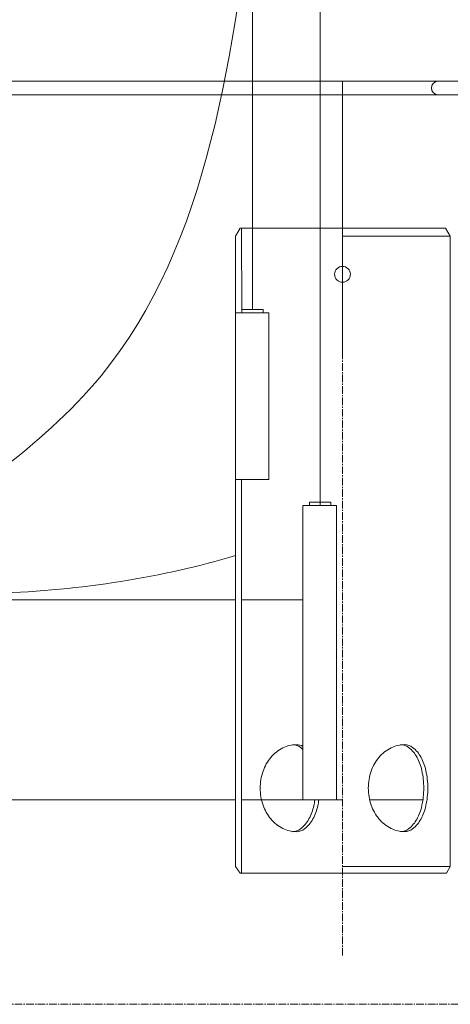
# Model space of a CAD drawing. Units: millimetres. Extents: x -7409 to -4203, y -9247 to -4840.
# Drawn here: x -5410 to -5089, y -7167 to -6431 of the extents above; entities that cross this region are included whole.
import ezdxf

# ---------------------------------------------------------------- set-up
doc = ezdxf.new("R2010")
doc.units = ezdxf.units.MM
doc.header["$MEASUREMENT"] = 0
doc.linetypes.add('CENTER2', pattern=[28.575, 19.05, -3.175, 3.175, -3.175])

# ---------------------------------------------------------------- blocks, each defined once
blk = doc.blocks.new('A$C11E1333F')
at = {"lineweight": 20}
for p, q in [((4.14, 127), (20.18, 127)), ((4.14, 127), (4.14, 124.5)), ((20.18, 127), (20.18, 124.5))]:
    blk.add_line(p, q, dxfattribs=at)
blk.add_lwpolyline([(0, 124.5), (24.92, 124.5), (24.92, 0), (0, 0)], close=True, dxfattribs=at)
blk = doc.blocks.new('A$C6BFD6A8D')
at = {"color": 0, "lineweight": 20, "ltscale": 3}
blk.add_line((2163.34, 2312.65), (2163.34, 1334.05), dxfattribs=at)
at = {"lineweight": 20}
for p, q in [((2213.82, 2156.96), (2213.82, 1187.51)), ((2150.56, 1388.86), (2154.11, 1395)), ((2154.11, 1395), (2230.56, 1395)), ((2155.31, 1331.55), (2155.23, 1395)), ((2307.56, 1395), (2230.58, 1395)), ((2311.11, 1388.86), (2307.56, 1395)), ((2150.58, 1331.55), (2150.56, 1388.86)), ((2311.11, 1388.86), (2230.58, 1388.86)), ((2311.11, 917.75), (2311.11, 1388.86)), ((2150.58, 1207.05), (2150.58, 1138.61)), ((2155.23, 1138.61), (2155.23, 1207.05)), ((2221.87, 1190.01), (2205.83, 1190.01)), ((2205.83, 1190.01), (2205.83, 1187.51)), ((2221.87, 1190.01), (2221.87, 1187.51)), ((2150.58, 917.84), (2154.04, 912.83)), ((2150.58, 917.84), (2154.04, 912.83)), ((2231.13, 912.83), (2231.13, 912.83))]:
    blk.add_line(p, q, dxfattribs=at)
at = {"lineweight": 20, "ltscale": 3}
for p, q in [((2326.57, 1504.72), (1546.46, 1504.72)), ((2317.2, 1494.72), (1555.86, 1494.72)), ((2150.58, 1138.61), (2150.58, 917.84)), ((2155.23, 1138.61), (2155.23, 912.83)), ((2154.04, 912.83), (2231.13, 912.83))]:
    blk.add_line(p, q, dxfattribs=at)
at = {"color": 3, "lineweight": 20}
blk.add_line((2230.6, 1297.77), (2230.58, 1504.72), dxfattribs=at)
at = {"color": 1, "linetype": 'CENTER2', "lineweight": 20, "ltscale": 0.3}
for p, q in [((2230.58, 851.13), (2230.6, 1360.47)), ((2728.59, 814.73), (1237.93, 814.73))]:
    blk.add_line(p, q, dxfattribs=at)
at = {"color": 5, "lineweight": 20}
for p, q in [((1972.09, 1117.22), (2150.58, 1117.22)), ((2201.01, 1117.22), (2155.23, 1117.22)), ((2150.58, 967.51), (1982.47, 967.51)), ((2155.23, 967.51), (2230.58, 967.51)), ((2290.66, 967.51), (2250.86, 967.51))]:
    blk.add_line(p, q, dxfattribs=at)
at = {"color": 0, "lineweight": 20}
for p, q in [((2230.54, 917.75), (2311.11, 917.75)), ((2308.27, 912.83), (2231.13, 912.83)), ((2311.11, 917.75), (2308.27, 912.83))]:
    blk.add_line(p, q, dxfattribs=at)
at = {"lineweight": 20}
blk.add_lwpolyline([(2201.01, 967.51), (2226.01, 967.51), (2226.01, 1187.51), (2201.01, 1187.51)], close=True, dxfattribs=at)
blk.add_circle((2230.6, 1360.47), 5.92, dxfattribs=at)
for centre, radius, start, end in [((2301.98, 1499.72), 5.03, 95.8324, 264.16759), ((2196.25, 985.95), 22.85, 90, 116.35716), ((2193.25, 999.13), 9.67, 52.10357, 90), ((2196.25, 999.13), 9.67, 60.46391, 90), ((2277.01, 986), 22.85, 90, 116.35716), ((2274.01, 999.18), 9.67, 52.10357, 90), ((2277.01, 999.18), 9.67, 52.10357, 90), ((2198.56, 981.28), 28.05, 116.35716, 140.10449), ((2184.8, 988.27), 23.42, 46.19092, 52.10357), ((2279.32, 981.34), 28.05, 116.35716, 140.10449), ((2265.57, 988.33), 23.42, 28.01964, 52.10357), ((2268.57, 988.33), 23.42, 28.01964, 52.10357), ((2202.17, 978.26), 32.76, 140.10449, 160.89999), ((2282.94, 978.32), 32.76, 140.10449, 160.89999), ((2251.99, 981.11), 38.8, 12.43056, 28.01964), ((2254.99, 981.11), 38.8, 12.43056, 28.01964), ((2207.85, 976.3), 38.77, 160.89999, 180), ((2288.62, 976.35), 38.77, 160.89999, 180), ((2230.42, 976.35), 60.88, 0, 12.43056), ((2233.42, 976.35), 60.88, 0, 12.43056), ((2207.85, 976.3), 38.77, 180, 199.10001), ((2288.62, 976.35), 38.77, 180, 199.10001), ((2230.42, 976.35), 60.88, 347.56944, 0), ((2233.42, 976.35), 60.88, 347.56944, 0), ((2149.66, 976.3), 60.88, 347.56944, 351.70658), ((2152.66, 976.3), 60.88, 347.56944, 351.70658), ((2202.17, 974.33), 32.76, 199.10001, 219.89551), ((2171.23, 971.54), 38.8, 331.98036, 347.56944), ((2174.23, 971.54), 38.8, 331.98036, 347.56944), ((2282.94, 974.39), 32.76, 199.10001, 219.89551), ((2251.99, 971.6), 38.8, 331.98036, 347.56944), ((2254.99, 971.6), 38.8, 331.98036, 347.56944), ((2198.56, 971.31), 28.05, 219.89551, 243.64284), ((2184.8, 964.32), 23.42, 307.89643, 331.98036), ((2187.8, 964.32), 23.42, 307.89643, 331.98036), ((2279.32, 971.36), 28.05, 219.89551, 243.64284), ((2265.57, 964.38), 23.42, 307.89643, 331.98036), ((2268.57, 964.38), 23.42, 307.89643, 331.98036), ((2196.25, 966.64), 22.85, 243.64284, 270), ((2193.25, 953.46), 9.67, 270, 307.89643), ((2196.25, 953.46), 9.67, 270, 307.89643), ((2277.01, 966.7), 22.85, 243.64284, 270), ((2274.01, 953.52), 9.67, 270, 307.89643), ((2277.01, 953.52), 9.67, 270, 307.89643)]:
    blk.add_arc(centre, radius, start, end, dxfattribs=at)
at = {"lineweight": 20, "ltscale": 3}
blk.add_ellipse((1936.69, 1311.05), major_axis=(-394.71, 3.35), ratio=0.48043, start_param=1.66468, end_param=2.14754, dxfattribs=at)
at = {"color": 3, "lineweight": 20}
blk.add_open_spline([(2209.01, 2156.96), (2209.01, 2156.96), (2209.01, 2156.96), (2209.01, 2156.96), (2209.01, 2156.96), (2180.32, 1755.06), (2119.61, 1298.89), (1938.48, 1188.94), (1938.48, 1188.94)], degree=3, knots=[474.112085, 474.112085, 474.112085, 474.112085, 510.585131, 734.712245, 927.515445, 1326.036588, 1583.691455, 1730.611603, 1730.611603, 1730.611603, 1730.611603], dxfattribs=at)
at = {"lineweight": 20, "xscale": -1}
blk.add_blockref('A$C11E1333F', (2175.5, 1207.05), dxfattribs=at)

msp = doc.modelspace()

# ---------------------------------------------------------------- block references
at = {"lineweight": 20}
msp.add_blockref('A$C6BFD6A8D', (-7399.68, -7981.98), dxfattribs=at)

doc.saveas('drawing.dxf')
